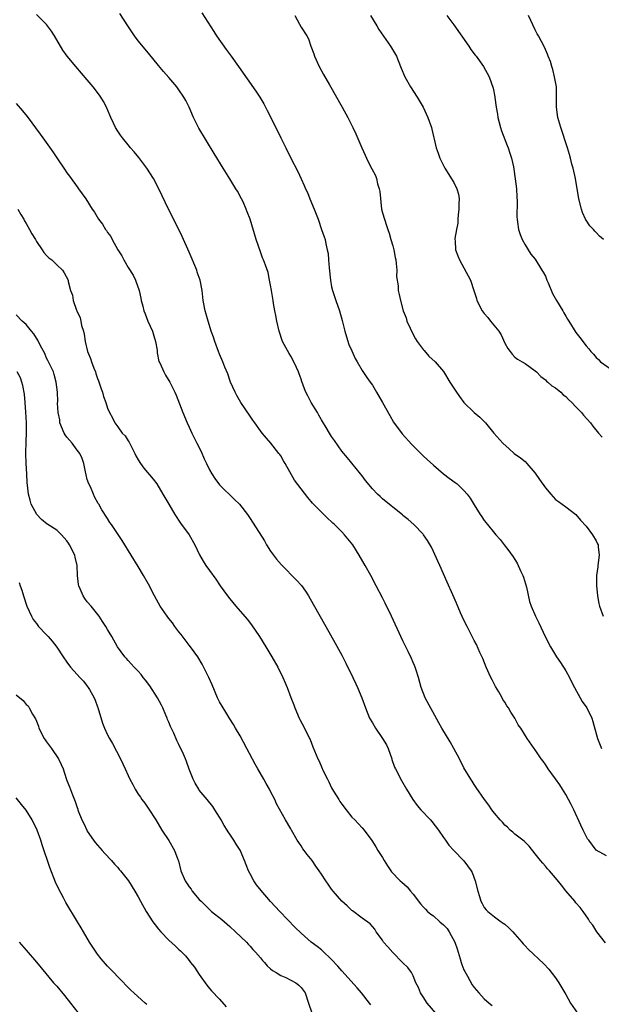
# Model space of a CAD drawing. Units: inches. Extents: x 2631000 to 2634000, y 1482000 to 1485000.
# Drawn here: x 2633254 to 2633368, y 1484541 to 1484734 of the extents above; entities that cross this region are included whole.
import ezdxf

# ---------------------------------------------------------------- set-up
doc = ezdxf.new("R2010")
doc.units = ezdxf.units.IN
doc.header["$MEASUREMENT"] = 0
doc.layers.add('LD26311482_10ft', color=51, linetype='Continuous')

msp = doc.modelspace()

# ---------------------------------------------------------------- linework, layer by layer
at = {"layer": 'LD26311482_10ft'}
for points, elevation in [([(2633368.83, 1484552.83), (2633367.11, 1484555), (2633366.3, 1484556.3), (2633365.72, 1484557), (2633365.47, 1484557.47), (2633364.41, 1484559), (2633363.81, 1484559.81), (2633363, 1484560.69), (2633362.77, 1484561), (2633361.03, 1484563.03), (2633360.14, 1484564.14), (2633359, 1484565.62), (2633357.78, 1484567), (2633357.4, 1484567.4), (2633357, 1484567.91), (2633356.48, 1484568.48), (2633356.02, 1484569), (2633355, 1484570.35), (2633353.82, 1484571.82), (2633353, 1484572.63), (2633352.83, 1484572.83), (2633352.57, 1484573), (2633351, 1484574.2), (2633350.61, 1484574.61), (2633350.07, 1484575), (2633349.54, 1484575.54), (2633349, 1484575.96), (2633348.55, 1484576.55), (2633348.09, 1484577), (2633347, 1484578.32), (2633346.49, 1484579), (2633345.91, 1484579.91), (2633345.03, 1484581), (2633343.37, 1484583.36), (2633343, 1484583.92), (2633342.6, 1484584.6), (2633342.34, 1484585), (2633341, 1484587.25), (2633340.09, 1484589), (2633339, 1484590.99), (2633338.31, 1484592.31), (2633336.65, 1484595), (2633336.03, 1484596.03), (2633333.39, 1484601), (2633332.6, 1484603), (2633332.06, 1484605), (2633331.6, 1484606.4), (2633331.42, 1484607), (2633331.31, 1484607.31), (2633331, 1484607.94), (2633330.69, 1484608.69), (2633330.05, 1484610.05), (2633329, 1484612.19), (2633326.77, 1484617), (2633325.55, 1484619.55), (2633325, 1484620.65), (2633323.77, 1484623), (2633322.69, 1484625), (2633321.6, 1484627), (2633320.44, 1484629), (2633319.14, 1484631), (2633318.2, 1484632.2), (2633317.52, 1484633), (2633317, 1484633.56), (2633315.58, 1484635), (2633315.27, 1484635.27), (2633315, 1484635.54), (2633314.23, 1484636.23), (2633313.46, 1484637), (2633313, 1484637.43), (2633311.24, 1484639.24), (2633311, 1484639.56), (2633310.31, 1484640.31), (2633307.72, 1484643.72), (2633305.85, 1484647), (2633305.56, 1484647.56), (2633305, 1484648.5), (2633304.8, 1484648.8), (2633304.66, 1484649), (2633303.03, 1484651), (2633301.35, 1484653), (2633301, 1484653.45), (2633299.91, 1484655), (2633299.55, 1484655.55), (2633299, 1484656.29), (2633297.14, 1484659), (2633296.39, 1484660.39), (2633296.04, 1484661), (2633295.15, 1484663), (2633295, 1484663.4), (2633294.6, 1484664.6), (2633294.04, 1484665.96), (2633293.63, 1484667), (2633293, 1484668.46), (2633292.79, 1484669), (2633292.06, 1484671), (2633291.8, 1484671.8), (2633291.36, 1484673), (2633291, 1484674.11), (2633290.72, 1484675), (2633290.37, 1484676.37), (2633290.17, 1484677), (2633289.78, 1484679), (2633289.68, 1484679.68), (2633289.56, 1484681), (2633289.19, 1484683), (2633288.61, 1484684.61), (2633288.49, 1484685), (2633287, 1484688.51), (2633285.62, 1484691.62), (2633284.96, 1484692.96), (2633282.93, 1484697), (2633281.06, 1484701), (2633279.99, 1484703), (2633278.72, 1484705), (2633277.13, 1484707.13), (2633276.22, 1484708.22), (2633275.51, 1484709), (2633275, 1484709.6), (2633273.89, 1484711), (2633273.54, 1484711.54), (2633273, 1484712.31), (2633272.57, 1484713), (2633272.15, 1484713.85), (2633271.61, 1484715), (2633271.45, 1484715.45), (2633270.76, 1484717), (2633270.15, 1484718.15), (2633269.64, 1484719), (2633269.38, 1484719.38), (2633268.15, 1484721), (2633267, 1484722.37), (2633264.74, 1484725), (2633263.05, 1484727.05), (2633262.2, 1484728.2), (2633260.57, 1484731), (2633259.95, 1484731.95), (2633259.2, 1484733), (2633259, 1484733.24), (2633257, 1484735.19)], 8380), ([(2633369, 1484569.95), (2633367, 1484571.02), (2633365.5, 1484573), (2633365.3, 1484573.3), (2633365, 1484573.78), (2633364.4, 1484575), (2633363.97, 1484575.97), (2633362.56, 1484579), (2633362.05, 1484580.05), (2633361.55, 1484581), (2633361, 1484581.99), (2633360.39, 1484583), (2633359.85, 1484583.85), (2633359, 1484585.04), (2633357.57, 1484587), (2633357, 1484587.88), (2633356.53, 1484588.53), (2633356.17, 1484589), (2633355, 1484590.78), (2633354.82, 1484591), (2633353.39, 1484593), (2633352.14, 1484595), (2633351.68, 1484595.68), (2633351.01, 1484597), (2633350.18, 1484598.18), (2633349.75, 1484599), (2633349.41, 1484599.41), (2633349, 1484600.09), (2633348.64, 1484600.64), (2633348.48, 1484601), (2633347.84, 1484602.16), (2633347.22, 1484603.22), (2633346.52, 1484604.52), (2633346.3, 1484605), (2633345.38, 1484607), (2633344.69, 1484608.69), (2633344.1, 1484609.9), (2633343.44, 1484611.44), (2633343, 1484612.22), (2633342.09, 1484614.09), (2633341.61, 1484615), (2633341, 1484616.22), (2633340.35, 1484617.65), (2633339.54, 1484619.54), (2633338.8, 1484621.2), (2633337.72, 1484623.72), (2633336.24, 1484627), (2633335.84, 1484627.84), (2633335, 1484629.75), (2633334.59, 1484630.59), (2633333.86, 1484631.86), (2633333.08, 1484633), (2633333, 1484633.1), (2633331.13, 1484635), (2633330.01, 1484636.01), (2633329, 1484636.82), (2633328.91, 1484636.91), (2633327, 1484638.42), (2633326.71, 1484638.71), (2633325, 1484640.07), (2633324.54, 1484640.54), (2633324.03, 1484641), (2633323, 1484642.03), (2633321.66, 1484643.66), (2633321, 1484644.58), (2633320.67, 1484645), (2633319, 1484647.06), (2633318.1, 1484648.1), (2633317, 1484649.44), (2633315.56, 1484651.56), (2633315, 1484652.34), (2633314.61, 1484653), (2633313.95, 1484654.05), (2633313.23, 1484655.23), (2633313, 1484655.58), (2633312.51, 1484656.51), (2633312.2, 1484657), (2633311, 1484659), (2633310.32, 1484660.32), (2633309.93, 1484661), (2633309.66, 1484661.66), (2633309.14, 1484663.14), (2633309, 1484663.6), (2633308.61, 1484664.61), (2633308.49, 1484665), (2633308.11, 1484665.89), (2633307.6, 1484667), (2633307, 1484668.1), (2633306.65, 1484668.65), (2633305.38, 1484671), (2633304.69, 1484673), (2633304.24, 1484675), (2633304.07, 1484676.07), (2633303.86, 1484677), (2633303.59, 1484678.41), (2633303.5, 1484679), (2633303.45, 1484679.45), (2633303.17, 1484681), (2633303, 1484682.04), (2633302.82, 1484683), (2633302.51, 1484684.51), (2633302, 1484686), (2633301.63, 1484687), (2633301.44, 1484687.44), (2633301, 1484688.59), (2633300.2, 1484691), (2633298.98, 1484695), (2633298.42, 1484696.42), (2633298.22, 1484697), (2633297.59, 1484698.41), (2633297.31, 1484699), (2633296.48, 1484700.48), (2633296.21, 1484701), (2633295, 1484702.96), (2633293.68, 1484705), (2633291.93, 1484707.93), (2633290.39, 1484710.39), (2633288.89, 1484712.89), (2633287.84, 1484715), (2633286.98, 1484717), (2633286.33, 1484718.33), (2633285.98, 1484719), (2633285, 1484720.44), (2633284.58, 1484721), (2633283, 1484722.86), (2633281.99, 1484723.99), (2633281, 1484725.22), (2633279, 1484727.61), (2633277, 1484730.07), (2633276.3, 1484731), (2633275.78, 1484731.78), (2633274.93, 1484733), (2633273.41, 1484735.41)], 8370), ([(2633289.53, 1484735.53), (2633291.85, 1484731.85), (2633292.41, 1484731), (2633294.31, 1484728.31), (2633295.28, 1484727), (2633296.7, 1484725), (2633300.14, 1484720.14), (2633300.87, 1484719), (2633301.67, 1484717.67), (2633302.36, 1484716.36), (2633304.36, 1484712.36), (2633305, 1484711), (2633305.99, 1484709), (2633307, 1484707.01), (2633308.38, 1484704.38), (2633309, 1484702.96), (2633309.62, 1484701.62), (2633309.86, 1484701), (2633310.23, 1484700.23), (2633310.7, 1484699), (2633311.55, 1484697), (2633311.97, 1484695.97), (2633312.33, 1484695), (2633313, 1484692.98), (2633313.55, 1484691.55), (2633313.72, 1484691), (2633313.84, 1484690.16), (2633314.15, 1484689), (2633314.29, 1484688.29), (2633314.38, 1484687), (2633314.52, 1484685.48), (2633314.77, 1484683), (2633315, 1484681.74), (2633315.15, 1484681), (2633315.62, 1484679.62), (2633315.81, 1484679), (2633316.55, 1484677), (2633317.1, 1484675.1), (2633317.57, 1484673), (2633317.89, 1484671.89), (2633318.41, 1484670.41), (2633319, 1484669.13), (2633319.64, 1484667.64), (2633320, 1484667), (2633321, 1484665.3), (2633321.89, 1484663.89), (2633322.57, 1484663), (2633323, 1484662.39), (2633323.83, 1484661), (2633325, 1484658.98), (2633326.41, 1484656.41), (2633327.16, 1484655.16), (2633328.86, 1484652.86), (2633330.73, 1484650.73), (2633331, 1484650.46), (2633333, 1484648.52), (2633333.79, 1484647.79), (2633335, 1484646.65), (2633336.96, 1484644.96), (2633338.11, 1484644.11), (2633339.3, 1484643.3), (2633339.69, 1484643), (2633341, 1484641.71), (2633341.63, 1484641), (2633342.23, 1484640.23), (2633343, 1484638.88), (2633344.2, 1484637), (2633344.53, 1484636.53), (2633345, 1484635.78), (2633345.61, 1484635), (2633347, 1484633.33), (2633347.25, 1484633), (2633348.08, 1484632.08), (2633348.87, 1484631), (2633349.83, 1484629.83), (2633350.67, 1484628.67), (2633351, 1484628.14), (2633351.46, 1484627.46), (2633351.68, 1484627), (2633352.18, 1484625.82), (2633352.57, 1484625), (2633352.68, 1484624.68), (2633353.26, 1484622.74), (2633353.87, 1484619.87), (2633354.19, 1484619), (2633355.05, 1484617), (2633355.7, 1484615.7), (2633356.98, 1484613), (2633357.98, 1484611), (2633359, 1484609.36), (2633359.2, 1484609), (2633359.94, 1484607.94), (2633361, 1484606.3), (2633361.71, 1484605), (2633362.13, 1484604.13), (2633362.73, 1484603), (2633363.82, 1484601), (2633364.24, 1484600.24), (2633365.11, 1484599), (2633366.09, 1484597), (2633366.31, 1484596.31), (2633367.23, 1484593), (2633367.99, 1484591)], 8360), ([(2633307.74, 1484735), (2633308.69, 1484733.31), (2633309, 1484732.7), (2633310.1, 1484731), (2633310.43, 1484730.43), (2633310.94, 1484729), (2633311.52, 1484727.52), (2633311.65, 1484727), (2633312.57, 1484725), (2633313.43, 1484723.43), (2633314.58, 1484721.42), (2633317.06, 1484717), (2633318.16, 1484715), (2633319, 1484713.38), (2633319.19, 1484713), (2633319.76, 1484711.76), (2633320.92, 1484709), (2633321.58, 1484707.58), (2633321.82, 1484707), (2633322.67, 1484705.33), (2633322.91, 1484704.91), (2633323.59, 1484703.59), (2633323.79, 1484703), (2633324.03, 1484701.97), (2633324.35, 1484701), (2633324.44, 1484700.44), (2633324.83, 1484697), (2633325, 1484696.28), (2633325.36, 1484695), (2633325.79, 1484693.79), (2633326.02, 1484693), (2633326.28, 1484692.28), (2633326.63, 1484691), (2633327, 1484689.75), (2633327.2, 1484689), (2633327.5, 1484687.5), (2633327.6, 1484687), (2633327.71, 1484686.29), (2633327.78, 1484685), (2633327.74, 1484683.74), (2633328.07, 1484681.93), (2633328.1, 1484681), (2633328.24, 1484680.24), (2633328.52, 1484679), (2633329.06, 1484677), (2633329.62, 1484675.61), (2633329.8, 1484675), (2633330.42, 1484673.58), (2633330.69, 1484673), (2633331.51, 1484671.51), (2633331.81, 1484671), (2633333, 1484669.39), (2633333.18, 1484669.18), (2633334.11, 1484668.11), (2633335.33, 1484667), (2633337, 1484665.06), (2633338.23, 1484663), (2633339.54, 1484661), (2633340.14, 1484660.14), (2633341, 1484659), (2633343, 1484657.02), (2633344.11, 1484656.11), (2633345.2, 1484655), (2633346.9, 1484653), (2633348.63, 1484651), (2633349.87, 1484649.87), (2633350.88, 1484649), (2633352.09, 1484648.09), (2633353, 1484647.37), (2633353.38, 1484647), (2633355, 1484645.09), (2633355.84, 1484643.84), (2633357, 1484642.21), (2633358.09, 1484641), (2633359, 1484639.96), (2633359.57, 1484639.57), (2633360.31, 1484639), (2633361, 1484638.51), (2633363, 1484636.97), (2633363.9, 1484635.9), (2633365, 1484634.71), (2633366.25, 1484633), (2633367, 1484631.83), (2633367.26, 1484631.26), (2633367.35, 1484631), (2633367.37, 1484630.63), (2633367.57, 1484629), (2633367.29, 1484627), (2633367.27, 1484626.73), (2633367.02, 1484625), (2633367.02, 1484623.02), (2633367.24, 1484621), (2633367.52, 1484619.52), (2633367.65, 1484619), (2633368.38, 1484617)], 8350), ([(2633322.66, 1484735), (2633323.86, 1484733), (2633324.27, 1484732.27), (2633326.58, 1484729), (2633327.73, 1484727), (2633328.51, 1484725), (2633328.67, 1484724.67), (2633329.36, 1484723), (2633330.52, 1484721), (2633331.83, 1484719), (2633333.01, 1484717), (2633333.91, 1484715), (2633334.6, 1484713), (2633334.69, 1484712.69), (2633335.57, 1484709), (2633335.95, 1484707.95), (2633336.25, 1484707), (2633337.24, 1484705), (2633339, 1484702.2), (2633339.6, 1484701), (2633339.91, 1484699.91), (2633340.06, 1484699), (2633339.97, 1484698.03), (2633339.98, 1484697), (2633339.84, 1484695.84), (2633339.77, 1484695), (2633339.77, 1484694.23), (2633339.51, 1484693), (2633339.2, 1484691.2), (2633339.21, 1484691), (2633339.25, 1484690.75), (2633339.32, 1484689), (2633339.78, 1484687.78), (2633340.11, 1484687), (2633342.26, 1484683), (2633342.97, 1484680.97), (2633343.44, 1484679.44), (2633343.53, 1484679), (2633344.58, 1484677), (2633344.75, 1484676.75), (2633345, 1484676.48), (2633345.66, 1484675.66), (2633346.24, 1484675), (2633347.85, 1484673), (2633348.3, 1484672.3), (2633349, 1484670.64), (2633349.62, 1484669.62), (2633350.05, 1484669), (2633350.49, 1484668.49), (2633351, 1484667.92), (2633351.53, 1484667.53), (2633352.45, 1484667), (2633353, 1484666.65), (2633355, 1484665.22), (2633355.24, 1484665), (2633356.1, 1484664.1), (2633357, 1484663.45), (2633357.2, 1484663.2), (2633357.5, 1484663), (2633358.29, 1484662.29), (2633359, 1484661.86), (2633360.01, 1484661), (2633360.52, 1484660.52), (2633361, 1484660.19), (2633361.55, 1484659.55), (2633362.16, 1484659), (2633363, 1484658.16), (2633364.11, 1484657), (2633364.49, 1484656.49), (2633365.83, 1484655), (2633366.32, 1484654.32), (2633367.41, 1484653), (2633368.18, 1484652.18)], 8340), ([(2633337.64, 1484735), (2633339, 1484733.18), (2633341.97, 1484729), (2633342.37, 1484728.37), (2633343.23, 1484727.23), (2633343.41, 1484727), (2633344.83, 1484725), (2633345.94, 1484723), (2633346.76, 1484720.76), (2633347.07, 1484719.07), (2633347.08, 1484718.92), (2633347.33, 1484717), (2633347.61, 1484715.61), (2633347.68, 1484715), (2633348.19, 1484713), (2633348.36, 1484712.36), (2633349.47, 1484709.47), (2633349.67, 1484709), (2633349.99, 1484707.99), (2633350.32, 1484707), (2633350.71, 1484705.29), (2633350.8, 1484704.8), (2633351.06, 1484702.94), (2633351.29, 1484701), (2633351.41, 1484699.41), (2633351.47, 1484698.53), (2633351.4, 1484695.4), (2633351.45, 1484695), (2633351.55, 1484694.45), (2633351.72, 1484693), (2633352.01, 1484692.01), (2633352.41, 1484691), (2633353, 1484689.97), (2633353.59, 1484689), (2633354.16, 1484688.16), (2633355, 1484687.16), (2633356.3, 1484685), (2633356.59, 1484684.59), (2633357, 1484683.78), (2633357.24, 1484683.24), (2633357.31, 1484683), (2633357.52, 1484682.48), (2633358.4, 1484680.4), (2633359.16, 1484679), (2633360.41, 1484677), (2633360.61, 1484676.61), (2633361, 1484675.98), (2633361.37, 1484675.37), (2633361.63, 1484675), (2633363, 1484672.77), (2633363.78, 1484671.78), (2633365, 1484670.15), (2633365.54, 1484669.54), (2633365.91, 1484669), (2633366.47, 1484668.47), (2633367, 1484667.82), (2633367.42, 1484667.42), (2633367.81, 1484667), (2633370.64, 1484665)], 8330), ([(2633368.39, 1484691), (2633367.64, 1484691.64), (2633367, 1484692.39), (2633366.68, 1484692.68), (2633366.42, 1484693), (2633365.72, 1484693.72), (2633365, 1484694.79), (2633364.88, 1484695), (2633364.3, 1484696.3), (2633364.08, 1484697), (2633363.57, 1484699), (2633362.92, 1484703), (2633362.44, 1484705), (2633362.21, 1484705.79), (2633361.9, 1484707), (2633361.73, 1484707.73), (2633361.33, 1484709), (2633360.02, 1484713), (2633359.46, 1484715), (2633359.18, 1484717), (2633359.2, 1484718.8), (2633359.17, 1484719.17), (2633359.15, 1484721), (2633358.81, 1484723), (2633358.43, 1484724.43), (2633358.24, 1484725), (2633357.97, 1484725.97), (2633357.56, 1484727), (2633357.41, 1484727.41), (2633357, 1484728.34), (2633356.81, 1484728.81), (2633355.65, 1484731), (2633355.41, 1484731.41), (2633355, 1484732.2), (2633353.66, 1484735)], 8320), ([(2633253, 1484717.74), (2633254.28, 1484716.28), (2633255.17, 1484715.17), (2633257.74, 1484711.74), (2633258.25, 1484711), (2633260.23, 1484708.23), (2633261, 1484707.05), (2633262.65, 1484704.65), (2633263, 1484704.11), (2633263.48, 1484703.48), (2633263.81, 1484703), (2633265, 1484701.33), (2633265.26, 1484701), (2633266, 1484700), (2633266.69, 1484699), (2633267.96, 1484697), (2633268.39, 1484696.39), (2633269.23, 1484695), (2633270, 1484694), (2633270.57, 1484693), (2633270.78, 1484692.78), (2633271, 1484692.41), (2633271.59, 1484691.59), (2633271.88, 1484691), (2633273.03, 1484689), (2633273.81, 1484687.81), (2633274.19, 1484687), (2633275, 1484685.53), (2633275.99, 1484683.99), (2633276.49, 1484683), (2633277.2, 1484681), (2633277.52, 1484679.52), (2633277.6, 1484679), (2633277.91, 1484677.91), (2633278.11, 1484677), (2633278.38, 1484676.38), (2633278.9, 1484675), (2633279.78, 1484673), (2633280.09, 1484672.09), (2633280.4, 1484671), (2633280.7, 1484669.3), (2633280.74, 1484669), (2633280.75, 1484668.75), (2633281.08, 1484667.08), (2633281.24, 1484666.76), (2633282.01, 1484665), (2633282.37, 1484664.37), (2633283.23, 1484663), (2633283.43, 1484662.57), (2633284.22, 1484661), (2633284.46, 1484660.46), (2633285.77, 1484657), (2633286.59, 1484655), (2633287, 1484654.15), (2633287.51, 1484653), (2633288.02, 1484652.02), (2633288.51, 1484651), (2633289.34, 1484649.34), (2633289.95, 1484647.95), (2633290.4, 1484647), (2633291, 1484645.79), (2633291.44, 1484645), (2633292.05, 1484644.05), (2633293, 1484642.8), (2633295.92, 1484639.92), (2633296.93, 1484639), (2633298.45, 1484637), (2633299, 1484636.22), (2633301.8, 1484631.8), (2633302.23, 1484631), (2633303, 1484629.76), (2633303.56, 1484629), (2633304.2, 1484628.2), (2633305.13, 1484627.13), (2633308.12, 1484624.12), (2633309.06, 1484623.06), (2633309.9, 1484621.9), (2633310.46, 1484621), (2633311.39, 1484619.39), (2633313.84, 1484615), (2633315.7, 1484611.7), (2633317, 1484609.33), (2633317.81, 1484607.8), (2633319.16, 1484605), (2633319.73, 1484603.73), (2633320.08, 1484603), (2633320.91, 1484601), (2633321.65, 1484599), (2633322.46, 1484597), (2633323, 1484596.08), (2633323.59, 1484595), (2633325, 1484593), (2633325.75, 1484591.75), (2633326.1, 1484591), (2633326.82, 1484589), (2633326.86, 1484588.86), (2633327.38, 1484587.38), (2633327.57, 1484587), (2633328.74, 1484584.74), (2633329.74, 1484583), (2633330.94, 1484581), (2633331.83, 1484579.83), (2633332.52, 1484579), (2633334.44, 1484577), (2633334.7, 1484576.7), (2633336.01, 1484575), (2633337, 1484573.52), (2633337.39, 1484573), (2633338.05, 1484572.05), (2633339.01, 1484571.01), (2633340.95, 1484568.95), (2633342.43, 1484567), (2633342.63, 1484566.63), (2633343.23, 1484565), (2633343.7, 1484563), (2633344.04, 1484561.96), (2633344.33, 1484561), (2633344.56, 1484560.56), (2633345, 1484559.81), (2633345.35, 1484559.35), (2633345.67, 1484559), (2633347, 1484557.97), (2633348.32, 1484557), (2633348.73, 1484556.73), (2633349, 1484556.51), (2633349.81, 1484555.81), (2633350.6, 1484555), (2633351, 1484554.56), (2633352.34, 1484553), (2633352.63, 1484552.63), (2633353, 1484552.26), (2633353.59, 1484551.59), (2633356.71, 1484548.71), (2633357.69, 1484547.69), (2633359, 1484545.98), (2633359.67, 1484545), (2633361, 1484542.72), (2633361.93, 1484541), (2633363.29, 1484539)], 8390), ([(2633253.32, 1484697), (2633253.92, 1484695.92), (2633254.51, 1484695), (2633254.67, 1484694.68), (2633255, 1484694.16), (2633255.67, 1484693), (2633256.12, 1484692.12), (2633256.8, 1484691), (2633257, 1484690.64), (2633258.1, 1484689), (2633258.47, 1484688.47), (2633259, 1484687.89), (2633259.44, 1484687.44), (2633260.02, 1484687), (2633261, 1484686.02), (2633262.13, 1484685), (2633262.48, 1484684.48), (2633263.21, 1484683), (2633263.24, 1484682.76), (2633263.68, 1484681), (2633264.08, 1484680.08), (2633264.22, 1484679), (2633264.9, 1484677.1), (2633264.97, 1484676.97), (2633265.61, 1484675.61), (2633265.7, 1484675), (2633265.85, 1484674.15), (2633266.24, 1484673), (2633266.41, 1484672.41), (2633266.61, 1484671), (2633267.04, 1484669), (2633267.65, 1484667.65), (2633267.82, 1484667), (2633268.28, 1484665.72), (2633268.6, 1484665), (2633268.7, 1484664.7), (2633269, 1484663.71), (2633269.23, 1484663.23), (2633269.71, 1484661.71), (2633269.97, 1484661), (2633270.18, 1484660.18), (2633270.61, 1484659), (2633271, 1484657.88), (2633271.37, 1484657), (2633271.98, 1484655.98), (2633272.4, 1484655), (2633273, 1484654.21), (2633273.87, 1484653), (2633274.42, 1484652.42), (2633275, 1484651.49), (2633275.21, 1484651.21), (2633275.61, 1484650.39), (2633276.34, 1484649), (2633276.54, 1484648.54), (2633277, 1484647.72), (2633277.44, 1484647), (2633278.1, 1484646.1), (2633279.93, 1484643.93), (2633280.65, 1484643), (2633281.86, 1484641), (2633282.99, 1484639), (2633284.19, 1484637), (2633285.31, 1484635.31), (2633286.98, 1484632.98), (2633288.12, 1484631), (2633289.07, 1484629.07), (2633289.79, 1484627.79), (2633290.31, 1484627), (2633291, 1484626.02), (2633292.27, 1484624.27), (2633293.11, 1484623), (2633294.56, 1484621), (2633295, 1484620.42), (2633296.17, 1484619), (2633298.42, 1484616.42), (2633299.29, 1484615.29), (2633300.83, 1484613), (2633302.06, 1484611), (2633303.26, 1484609), (2633304.41, 1484607), (2633305.41, 1484605), (2633305.9, 1484603.9), (2633306.26, 1484603), (2633307, 1484601.04), (2633307.58, 1484599.57), (2633307.77, 1484599), (2633308.61, 1484597), (2633308.73, 1484596.73), (2633309.64, 1484595), (2633310.67, 1484593), (2633310.77, 1484592.77), (2633311.34, 1484591.34), (2633312.31, 1484589), (2633312.54, 1484588.54), (2633313, 1484587.41), (2633313.36, 1484586.64), (2633314.17, 1484585), (2633314.48, 1484584.48), (2633315, 1484583.3), (2633315.39, 1484582.61), (2633316.4, 1484581), (2633316.64, 1484580.64), (2633317, 1484580.07), (2633317.83, 1484579), (2633319, 1484577.56), (2633319.54, 1484577), (2633321, 1484575.42), (2633321.37, 1484575), (2633322.93, 1484572.93), (2633323.71, 1484571.71), (2633324.1, 1484571), (2633325, 1484569.61), (2633325.33, 1484569), (2633325.99, 1484567.99), (2633326.62, 1484567), (2633326.79, 1484566.79), (2633328.49, 1484565), (2633328.78, 1484564.78), (2633329.86, 1484563.86), (2633330.52, 1484563), (2633331, 1484562.41), (2633332.49, 1484560.49), (2633333, 1484559.89), (2633333.45, 1484559.45), (2633333.85, 1484559), (2633334.48, 1484558.48), (2633335, 1484558.15), (2633336.25, 1484557), (2633337, 1484556.36), (2633337.68, 1484555.68), (2633338.12, 1484555), (2633339.18, 1484553), (2633339.65, 1484551.65), (2633340.27, 1484549.73), (2633340.47, 1484549), (2633340.56, 1484548.56), (2633341, 1484547.53), (2633341.18, 1484547.18), (2633341.69, 1484546.31), (2633342.61, 1484544.61), (2633343, 1484544.05), (2633343.91, 1484543), (2633345, 1484541.86), (2633345.92, 1484541), (2633346.51, 1484540.51)], 8400), ([(2633335.48, 1484539), (2633333.79, 1484541), (2633333, 1484542.22), (2633332.45, 1484543), (2633332.1, 1484544.1), (2633331.55, 1484545), (2633331, 1484546.33), (2633330.66, 1484547), (2633330, 1484548), (2633329, 1484548.89), (2633328.92, 1484549), (2633327, 1484550.97), (2633326.07, 1484552.07), (2633325.21, 1484553), (2633325, 1484553.34), (2633323.78, 1484555), (2633323.51, 1484555.51), (2633323, 1484556.03), (2633322.59, 1484556.59), (2633321, 1484557.66), (2633319.1, 1484559.1), (2633319, 1484559.19), (2633318.08, 1484560.08), (2633317, 1484561.05), (2633315.31, 1484563), (2633315, 1484563.39), (2633314.34, 1484564.34), (2633313.87, 1484565), (2633313, 1484566.32), (2633312.57, 1484567), (2633311.9, 1484567.9), (2633311.16, 1484569), (2633310.17, 1484570.17), (2633309.61, 1484571), (2633309.34, 1484571.34), (2633309, 1484571.9), (2633308.54, 1484572.54), (2633308.25, 1484573), (2633307.13, 1484575), (2633307, 1484575.25), (2633305.94, 1484577), (2633304.16, 1484580.16), (2633303.81, 1484581), (2633303, 1484582.58), (2633302.8, 1484583), (2633302.14, 1484584.14), (2633301.67, 1484585), (2633300.52, 1484587), (2633299.97, 1484587.97), (2633298.37, 1484591), (2633297, 1484593.48), (2633296.11, 1484595), (2633295.71, 1484595.71), (2633295, 1484596.83), (2633294.19, 1484598.19), (2633293.68, 1484599), (2633293, 1484600.2), (2633292.59, 1484601), (2633291.52, 1484603.52), (2633290.87, 1484605), (2633289.58, 1484607.58), (2633288.7, 1484609), (2633287.26, 1484611), (2633287, 1484611.33), (2633285.43, 1484613.43), (2633285, 1484613.96), (2633284.21, 1484615), (2633283.71, 1484615.71), (2633283, 1484616.57), (2633282.67, 1484617), (2633281.34, 1484619), (2633281, 1484619.58), (2633280.22, 1484621), (2633279, 1484623.31), (2633278.03, 1484625), (2633277, 1484626.76), (2633275.65, 1484629), (2633273.85, 1484631.85), (2633271.73, 1484635), (2633271.44, 1484635.44), (2633271, 1484636.2), (2633269.88, 1484637.88), (2633269.25, 1484639), (2633269.14, 1484639.14), (2633268.44, 1484640.44), (2633268.21, 1484641), (2633267.6, 1484642.4), (2633267.3, 1484643), (2633267, 1484643.88), (2633266.76, 1484644.76), (2633266.62, 1484645.38), (2633266.3, 1484647), (2633266, 1484648), (2633265.53, 1484649), (2633265, 1484649.66), (2633264.02, 1484651), (2633263, 1484652.2), (2633262.67, 1484652.67), (2633262.47, 1484653), (2633261.63, 1484655), (2633261.58, 1484655.58), (2633261.29, 1484657), (2633261.16, 1484658.84), (2633261.19, 1484659.19), (2633261.12, 1484661), (2633260.91, 1484663), (2633260.48, 1484664.48), (2633260.35, 1484665), (2633259.27, 1484667.27), (2633259, 1484667.73), (2633258.65, 1484668.65), (2633257.72, 1484670.28), (2633257.26, 1484671.26), (2633257, 1484671.62), (2633256.5, 1484672.5), (2633256.05, 1484673), (2633255, 1484674.29), (2633254.22, 1484675), (2633253, 1484676.23)], 8410), ([(2633322.69, 1484540.69), (2633322.46, 1484541), (2633320.87, 1484543), (2633320.02, 1484544.02), (2633317, 1484547.34), (2633316.25, 1484548.25), (2633315, 1484549.57), (2633313.24, 1484551.24), (2633313, 1484551.44), (2633312.14, 1484552.14), (2633311.01, 1484553), (2633309, 1484554.75), (2633307.86, 1484555.86), (2633304.81, 1484559), (2633303, 1484560.99), (2633301.14, 1484563.14), (2633300.25, 1484564.25), (2633299.74, 1484565), (2633299, 1484566.4), (2633298.7, 1484567), (2633298.19, 1484568.19), (2633297.91, 1484569), (2633297, 1484571.05), (2633296.22, 1484572.22), (2633295.79, 1484573), (2633295, 1484574.2), (2633294.67, 1484574.67), (2633294.49, 1484575), (2633293.92, 1484575.92), (2633293.33, 1484577), (2633293, 1484577.55), (2633292.08, 1484579), (2633291.63, 1484579.63), (2633290.53, 1484581), (2633289, 1484582.85), (2633288.89, 1484583), (2633288.21, 1484584.21), (2633287.81, 1484585), (2633287.03, 1484586.97), (2633286.5, 1484588.49), (2633286.26, 1484589), (2633285.88, 1484589.88), (2633285, 1484591.79), (2633284.59, 1484592.59), (2633284, 1484594), (2633283.36, 1484595.36), (2633283, 1484596.21), (2633282.75, 1484596.75), (2633282.67, 1484597), (2633282.46, 1484597.54), (2633281.83, 1484599), (2633281.56, 1484599.56), (2633280.81, 1484601), (2633279.3, 1484603.3), (2633278.42, 1484604.42), (2633277.95, 1484605), (2633277.56, 1484605.56), (2633277, 1484606.18), (2633276.19, 1484607), (2633275.65, 1484607.65), (2633275, 1484608.34), (2633274.69, 1484608.69), (2633274.37, 1484609), (2633272.94, 1484611), (2633271.82, 1484613), (2633271, 1484614.39), (2633270.66, 1484615), (2633269.99, 1484615.99), (2633269.32, 1484617), (2633267.73, 1484619), (2633267, 1484619.86), (2633266.5, 1484620.5), (2633266.17, 1484621), (2633265.6, 1484622.4), (2633265.31, 1484623), (2633265.25, 1484623.25), (2633265.1, 1484625), (2633265.02, 1484626.98), (2633264.62, 1484628.62), (2633264.54, 1484629), (2633263.53, 1484631), (2633263.33, 1484631.33), (2633263, 1484631.82), (2633261.91, 1484633), (2633261, 1484633.92), (2633259.27, 1484635), (2633259.12, 1484635.12), (2633258.03, 1484636.03), (2633257.06, 1484637), (2633256, 1484639), (2633255.8, 1484639.8), (2633255.42, 1484641), (2633255.26, 1484642.74), (2633255.2, 1484643.2), (2633255.12, 1484645), (2633254.97, 1484647), (2633254.92, 1484649), (2633255, 1484651.31), (2633255.04, 1484653), (2633255.03, 1484654.97), (2633254.93, 1484657.07), (2633254.79, 1484659), (2633254.63, 1484660.63), (2633254.35, 1484662.35), (2633254.15, 1484663), (2633253.85, 1484663.85), (2633253.21, 1484665)], 8420), ([(2633253.61, 1484623.61), (2633253.81, 1484623), (2633254.13, 1484622.13), (2633254.46, 1484621), (2633255.11, 1484619), (2633256.01, 1484617), (2633256.38, 1484616.38), (2633257, 1484615.58), (2633257.43, 1484615), (2633259, 1484613.38), (2633259.3, 1484613), (2633260.11, 1484612.11), (2633261, 1484610.96), (2633262.28, 1484609), (2633263, 1484607.98), (2633263.73, 1484607), (2633265, 1484605.56), (2633265.56, 1484605), (2633266.27, 1484604.27), (2633267, 1484603.24), (2633267.2, 1484603), (2633267.42, 1484602.58), (2633268.34, 1484601), (2633268.54, 1484600.54), (2633269, 1484599.22), (2633269.07, 1484599.07), (2633270.01, 1484596.01), (2633270.39, 1484595), (2633271, 1484593.71), (2633271.36, 1484593), (2633271.98, 1484591.98), (2633273.51, 1484589), (2633274.46, 1484587), (2633275, 1484585.72), (2633275.35, 1484585), (2633275.93, 1484583.93), (2633276.42, 1484583), (2633277, 1484582.08), (2633277.45, 1484581.45), (2633277.73, 1484581), (2633278.28, 1484580.28), (2633279.09, 1484579.09), (2633280.45, 1484577), (2633281.65, 1484575), (2633283, 1484572.94), (2633284.15, 1484571), (2633284.8, 1484569.2), (2633284.92, 1484568.92), (2633285.35, 1484567), (2633286.21, 1484565), (2633287, 1484563.86), (2633287.38, 1484563.38), (2633287.63, 1484563), (2633289, 1484561.38), (2633289.34, 1484561), (2633291, 1484559.37), (2633291.42, 1484559), (2633293.4, 1484557.4), (2633295, 1484556.02), (2633296.14, 1484555), (2633298.25, 1484553), (2633298.59, 1484552.59), (2633299, 1484552.2), (2633299.55, 1484551.55), (2633300.07, 1484551), (2633301, 1484549.89), (2633301.39, 1484549.39), (2633301.78, 1484549), (2633302.31, 1484548.31), (2633303, 1484547.76), (2633303.39, 1484547.39), (2633304.09, 1484547), (2633305, 1484546.42), (2633305.99, 1484546.01), (2633307, 1484545.53), (2633307.99, 1484545), (2633308.55, 1484544.55), (2633309, 1484544.1), (2633309.8, 1484543), (2633310.48, 1484541), (2633311.08, 1484539.08)], 8430), ([(2633253, 1484601.58), (2633254.43, 1484600.43), (2633255, 1484599.67), (2633255.38, 1484599.38), (2633255.61, 1484599), (2633256.24, 1484597.76), (2633256.83, 1484596.84), (2633257, 1484596.41), (2633257.43, 1484595.43), (2633257.51, 1484595), (2633258.53, 1484593), (2633258.72, 1484592.72), (2633259, 1484592.35), (2633259.96, 1484591), (2633261.35, 1484589), (2633261.87, 1484587.87), (2633262.26, 1484587), (2633262.85, 1484585.15), (2633263, 1484584.71), (2633263.51, 1484583.51), (2633264.06, 1484581.94), (2633264.63, 1484580.63), (2633265, 1484579.41), (2633265.13, 1484579.13), (2633265.15, 1484579), (2633265.23, 1484578.77), (2633265.95, 1484577), (2633266.29, 1484576.29), (2633266.89, 1484575), (2633267, 1484574.8), (2633268.24, 1484573), (2633268.56, 1484572.56), (2633269.48, 1484571.48), (2633269.93, 1484571), (2633270.42, 1484570.42), (2633271.78, 1484569), (2633272.32, 1484568.32), (2633273, 1484567.61), (2633273.27, 1484567.27), (2633273.54, 1484567), (2633275.1, 1484565), (2633276.34, 1484563), (2633277, 1484561.88), (2633277.45, 1484561), (2633278.56, 1484559), (2633279.87, 1484557), (2633280.35, 1484556.35), (2633281, 1484555.51), (2633281.46, 1484555), (2633283, 1484553.39), (2633284.28, 1484552.28), (2633285, 1484551.55), (2633285.29, 1484551.29), (2633285.55, 1484551), (2633286.29, 1484550.29), (2633287, 1484549.39), (2633287.28, 1484549), (2633288.05, 1484548.05), (2633289, 1484546.59), (2633290.5, 1484544.5), (2633291, 1484543.86), (2633291.4, 1484543.4), (2633293, 1484541.75), (2633294.29, 1484540.29)], 8440), ([(2633278.71, 1484540.71), (2633278.38, 1484541), (2633277.62, 1484541.62), (2633276.14, 1484543), (2633275.54, 1484543.54), (2633273, 1484546.16), (2633272.22, 1484547), (2633271.62, 1484547.62), (2633271, 1484548.25), (2633269.73, 1484549.73), (2633269, 1484550.64), (2633268.73, 1484551), (2633267.43, 1484553), (2633266.25, 1484555), (2633265.77, 1484555.77), (2633265.07, 1484557), (2633262.79, 1484560.79), (2633262.33, 1484561.67), (2633261.4, 1484563.4), (2633260.78, 1484564.78), (2633259.66, 1484567.66), (2633258.11, 1484572.11), (2633257.84, 1484573), (2633257.13, 1484575), (2633256.17, 1484577), (2633255, 1484578.9), (2633254.05, 1484580.05), (2633253, 1484581.36)], 8450), ([(2633253.6, 1484553), (2633255, 1484551.38), (2633257, 1484549.02), (2633257.91, 1484547.91), (2633260.38, 1484545), (2633261, 1484544.31), (2633262.52, 1484542.52), (2633263.73, 1484541), (2633265.15, 1484539.15)], 8460)]:
    msp.add_lwpolyline(points, dxfattribs=dict(at, elevation=elevation))

doc.saveas('drawing.dxf')
